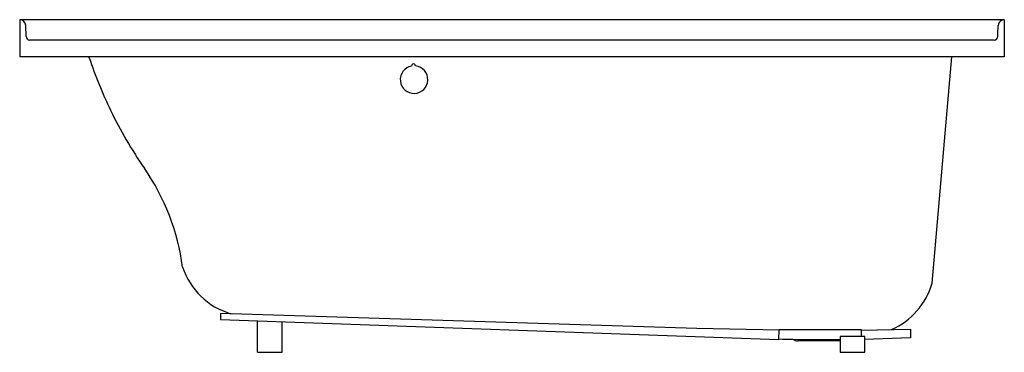
# Model space of a CAD drawing. Units: inches. Extents: x 2759 to 2819, y 91.4 to 111.6.
import ezdxf

# ---------------------------------------------------------------- set-up
doc = ezdxf.new("R2010")
doc.units = ezdxf.units.IN
doc.header["$LTSCALE"] = 0.64311
doc.header["$MEASUREMENT"] = 0
doc.layers.get('0').update_dxf_attribs({"color": 255, "linetype": 'CONTINUOUS'})
doc.layers.get('Defpoints').update_dxf_attribs({"linetype": 'CONTINUOUS'})
doc.styles.get("Standard").update_dxf_attribs({"font": 'txt', "width": 0.8})

msp = doc.modelspace()

# ---------------------------------------------------------------- linework, layer by layer
for p, q in [((2818.96, 111.64), (2758.96, 111.64)), ((2758.96, 111.64), (2758.96, 109.375)), ((2818.96, 111.64), (2818.96, 109.375)), ((2759.363, 110.623), (2759.334, 111.281)), ((2818.348, 110.387), (2759.563, 110.387)), ((2818.96, 109.375), (2758.96, 109.375)), ((2814.566, 95.597), (2815.772, 109.375)), ((2771.195, 93.76), (2771.195, 93.385)), ((2800.225, 92.838), (2771.195, 93.76)), ((2771.195, 93.385), (2805.225, 92.167)), ((2773.46, 91.39), (2773.46, 93.304)), ((2774.96, 91.39), (2774.96, 93.25)), ((2805.23, 92.747), (2800.225, 92.838)), ((2805.225, 92.167), (2805.23, 92.781)), ((2805.23, 92.781), (2810.23, 92.781)), ((2810.23, 92.746), (2813.235, 92.794)), ((2810.23, 92.781), (2810.23, 92.356)), ((2813.235, 92.794), (2813.235, 92.273)), ((2808.96, 92.09), (2806.368, 92.09)), ((2810.46, 92.359), (2808.96, 92.345)), ((2808.96, 92.345), (2808.96, 91.39)), ((2810.46, 91.39), (2810.46, 92.359)), ((2813.235, 92.273), (2810.46, 92.174)), ((2773.46, 91.39), (2774.96, 91.39)), ((2808.96, 91.39), (2810.46, 91.39))]:
    msp.add_line(p, q)
for centre, radius, start, end in [((2758.96, 111.265), 0.375, 2.5, 90), ((2818.96, 111.265), 0.375, 90.00026, 118.29526), ((1500.979, 168.809), 1318.861, 357.47077, 357.499999), ((2818.96, 111.265), 0.375, 118.29526, 177.5), ((2759.618, 110.636), 0.255, 182.95951, 257.61786), ((2818.322, 110.619), 0.234, 276.56723, 357.47077), ((2762.989, 109.249), 0.225, 18.30347, 33.88639), ((2788.148, 117.571), 26.275, 198.30347, 205.8185), ((2782.99, 107.994), 0.839, 100.49776, 83.64002), ((2782.96, 108.828), 0.123, 359.76263, 184.37515), ((2788.148, 117.571), 26.275, 205.8185, 214.73475), ((2755.276, 94.78), 13.725, 7.50077, 34.73475), ((2773.095, 97.997), 4.446, 198.69688, 253.21247), ((2810.255, 96.881), 4.499, 294.13973, 343.41284), ((2810.04, 286.053), 193.91, 268.57697, 268.82995), ((2806.368, 92.58), 0.49, 234.04103, 270), ((2807.696, 171.285), 79.119, 268.82995, 270.91499)]:
    msp.add_arc(centre, radius, start, end)

# ---------------------------------------------------------------- texts
at = {"layer": 'Defpoints'}
for tag, p, s in [('MODELNUMBER', (2788.961, 109.379), 'K-1946-W1'), ('TRADENAME', (2788.961, 109.377), 'ARCHER'), ('PRODUCT', (2788.961, 109.375), 'BATH')]:
    msp.add_attdef(tag, p, s, height=0.001, dxfattribs=at)

doc.saveas('drawing.dxf')
